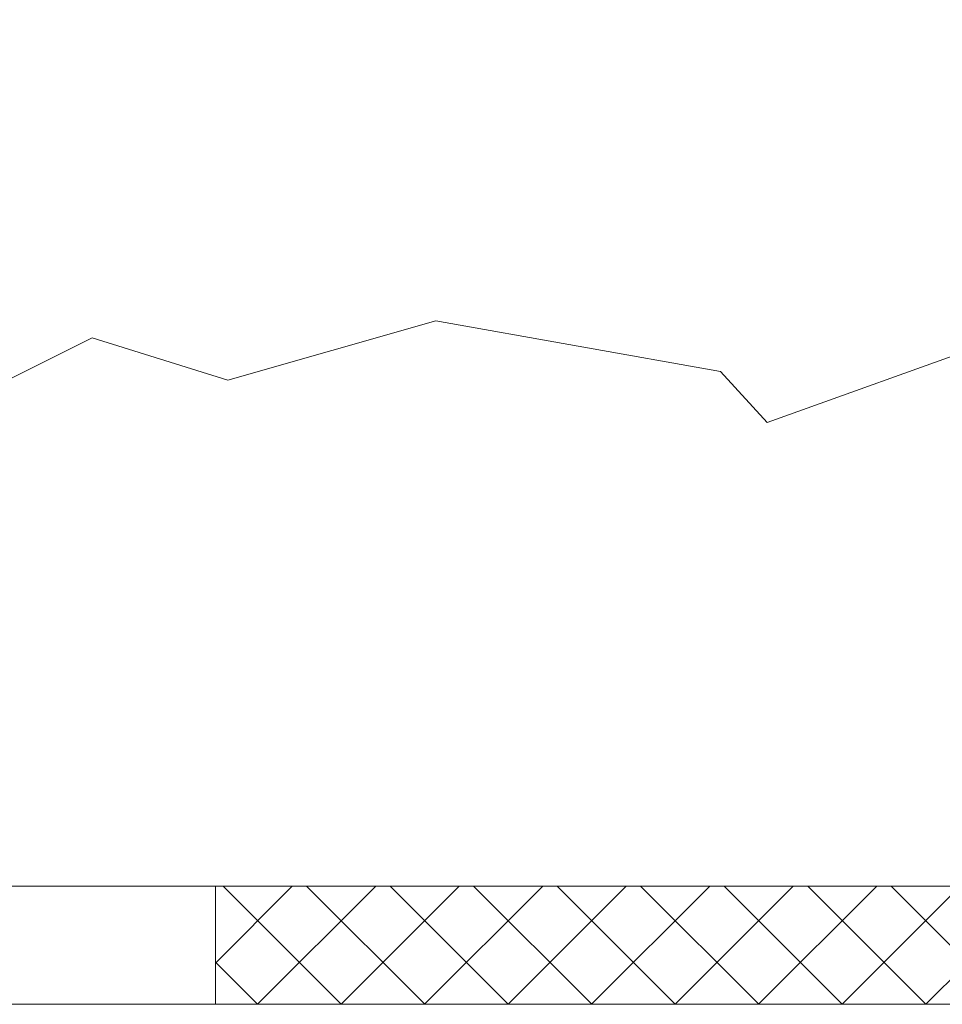
# Model space of a CAD drawing. Extents: x -21 to 260, y -32 to 144.
# Drawn here: x 233 to 237, y -3 to 1 of the extents above; entities that cross this region are included whole.
import ezdxf

# ---------------------------------------------------------------- set-up
doc = ezdxf.new("R2010")
doc.units = 0
doc.header["$LTSCALE"] = 0.12
doc.header["$MEASUREMENT"] = 0
doc.layers.get('0').update_dxf_attribs({"linetype": 'CONTINUOUS', "lineweight": 15})
doc.layers.get('DEFPOINTS').update_dxf_attribs({"linetype": 'CONTINUOUS', "lineweight": 15})
doc.layers.add('TEXT', color=7, linetype='CONTINUOUS', lineweight=15)
doc.styles.add('ROMAND', font='romand.shx', dxfattribs={"oblique": 15})
doc.dimstyles.new('ROMAND', dxfattribs={"dimscale": 15, "dimtxt": 0.125, "dimasz": 0.125, "dimexe": 0.0625, "dimexo": 0.0625, "dimgap": 0.0625, "dimtad": 0, "dimtih": 1, "dimtoh": 1, "dimdec": 3, "dimzin": 0, "dimdsep": 46, "dimlunit": 4, "dimtxsty": 'ROMAND', "dimcen": 0, "dimadec": 0, "dimazin": 0, "dimtfac": 1, "dimtdec": 3, "dimtofl": 0, "dimtmove": 0, "dimatfit": 3, "dimfxl": 0, "dimtolj": 1, "dimtzin": 0, "dimarcsym": 0})

# ---------------------------------------------------------------- blocks, each defined once
blk = doc.blocks.new('*D0')
at = {"layer": 'DEFPOINTS', "color": 0}
for p in [(224.4956, 57.3436), (236.8913, 57.3436), (229.3852, -3.0346)]:
    blk.add_point(p, dxfattribs=at)
at = {"layer": 'TEXT', "color": 0, "lineweight": -2}
for p, q in [((236.5163, 57.3436), (224.1206, 57.3436)), ((224.4956, 56.5936), (224.4956, 53.0441)), ((224.4956, -2.2846), (224.4956, 50.2941)), ((229.0102, -3.0346), (224.1206, -3.0346))]:
    blk.add_line(p, q, dxfattribs=at)
at = {"layer": 'TEXT', "color": 0}
for points in [[(224.3706, 56.5936), (224.6206, 56.5936), (224.4956, 57.3436)], [(224.3706, -2.2846), (224.6206, -2.2846), (224.4956, -3.0346)]]:
    blk.add_solid(points, dxfattribs=at)
at = {"layer": 'TEXT', "color": 0, "insert": (224.4956, 51.6691), "char_height": 0.75, "attachment_point": 5, "style": 'ROMAND'}
blk.add_mtext('\\A1;POST\\PHEIGHT', dxfattribs=at)
blk = doc.blocks.new('*D2')
at = {"layer": 'DEFPOINTS', "color": 0}
for p in [(226.9757, 45.9947), (235.99, 45.9947), (229.3852, -3.0346)]:
    blk.add_point(p, dxfattribs=at)
at = {"layer": 'TEXT', "color": 0, "lineweight": -2}
for p, q in [((235.615, 45.9947), (226.6007, 45.9947)), ((226.9757, 45.2447), (226.9757, 22.3015)), ((226.9757, -2.2846), (226.9757, 20.6586)), ((229.0102, -3.0346), (226.6007, -3.0346))]:
    blk.add_line(p, q, dxfattribs=at)
at = {"layer": 'TEXT', "color": 0}
for points in [[(226.8507, 45.2447), (227.1007, 45.2447), (226.9757, 45.9947)], [(226.8507, -2.2846), (227.1007, -2.2846), (226.9757, -3.0346)]]:
    blk.add_solid(points, dxfattribs=at)
at = {"layer": 'TEXT', "color": 0, "insert": (226.9757, 21.4801), "char_height": 0.75, "attachment_point": 5, "style": 'ROMAND'}
blk.add_mtext('\\A1;49"', dxfattribs=at)

msp = doc.modelspace()

# ---------------------------------------------------------------- hatches: boundary and pattern name
h = msp.add_hatch()
h.set_pattern_fill('ANSI37', color=8, scale=2, style=0)
h.set_pattern_definition([(45, (3.2421, -3.03457), (-0.1767767, 0.1767767), []), (135, (3.2421, -3.03457), (-0.1767767, -0.1767767), [])])
h.paths.add_polyline_path([(243.8207, -3.0346), (239.6272, -3.0346), (239.6272, -2.5346), (243.8207, -2.5346)])
h.paths.add_polyline_path([(233.9338, -2.5346), (238.1272, -2.5346), (238.1272, -3.0346), (233.9338, -3.0346)])

# ---------------------------------------------------------------- linework, layer by layer
for p, q in [((229.8083, -2.5346), (247.9461, -2.5346)), ((233.9338, -3.0346), (233.9338, -2.5346)), ((229.3854, -3.0346), (248.3691, -3.0346))]:
    msp.add_line(p, q)
msp.add_lwpolyline([(229.6208, -0.4482), (230.9133, -0.1031), (231.3807, -0.3007), (231.8839, -0.2288), (232.9084, -0.4624), (233.4116, -0.2109), (233.9868, -0.3905), (234.8675, -0.139), (236.0717, -0.3546), (236.2694, -0.5701), (237.2219, -0.2288), (237.5275, -0.5881), (238.3363, -0.1929), (239.3967, -0.5163), (239.5045, -0.2468), (240.3852, -0.5342), (241.0143, -0.2288), (241.4277, -0.642)])

# ---------------------------------------------------------------- dimensions: what is measured, and where the dimension line sits
at = {"layer": 'TEXT'}
dim = msp.add_linear_dim(base=(224.4956, 57.3436), p1=(229.3852, -3.0346), p2=(236.8913, 57.3436), angle=90, text='POST\\PHEIGHT', dimstyle='ROMAND', override={"dimscale": 6}, dxfattribs=at)
dim.commit()
dim.dimension.update_dxf_attribs({"geometry": '*D0', "text_midpoint": (224.4956, 51.6691), "dimtype": 160})
dim = msp.add_linear_dim(base=(226.9757, 45.9947), p1=(229.3852, -3.0346), p2=(235.99, 45.9947), angle=90, text='<>"', dimstyle='ROMAND', override={"dimscale": 6, "dimlunit": 5}, dxfattribs=at)
dim.commit()
dim.dimension.update_dxf_attribs({"geometry": '*D2', "text_midpoint": (226.9757, 21.4801)})

doc.saveas('drawing.dxf')
